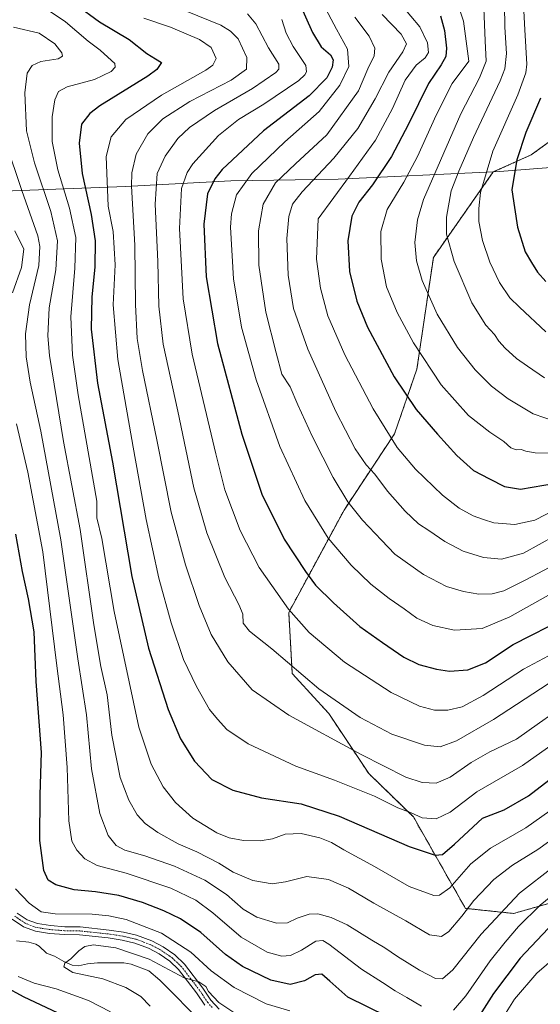
# Model space of a CAD drawing. Units: metres. Extents: x 596692 to 600119, y 4766130 to 4768493.
# Drawn here: x 598710 to 598908, y 4767699 to 4768074 of the extents above; entities that cross this region are included whole.
import ezdxf

# ---------------------------------------------------------------- set-up
doc = ezdxf.new("R2010")
doc.units = ezdxf.units.M
doc.header["$MEASUREMENT"] = 0
doc.linetypes.add('TRAZO_Y_PUNTO', pattern=[1, 0.5, -0.25, 0, -0.25])
doc.linetypes.add('TRAZOS', pattern=[0.75, 0.5, -0.25])
for name, color, linetype, lineweight in [('Arbolado forestal', 92, 'TRAZOS', 0), ('Arbolado forestal CxS', 92, 'Continuous', 0), ('Comarca', 2, 'Continuous', 13), ('Comarca CxS', 133, 'Continuous', 0), ('Corriente natural lineal', 142, 'Continuous', 13), ('Curva de nivel maestra', 36, 'Continuous', 30), ('Curva de nivel normal', 36, 'Continuous', 0), ('Entidad de ámbito territorial', 19, 'Continuous', 0), ('Entidad de ámbito territorial CxS', 92, 'Continuous', 0), ('Municipio', 9, 'Continuous', 13), ('Municipio CxS', 142, 'Continuous', 0), ('Pista no pavimentada', 254, 'Continuous', 13), ('Pista no pavimentada Cxs', 254, 'Continuous', 0), ('Pista pavimentada eje', 135, 'TRAZO_Y_PUNTO', 0)]:
    doc.layers.add(name, color=color, linetype=linetype, lineweight=lineweight)

# ---------------------------------------------------------------- blocks, each defined once
blk = doc.blocks.new('*U154')
at = {"layer": 'Arbolado forestal CxS', "color": 92, "linetype": 'Continuous', "lineweight": 0}
blk.add_polyline3d([(598944.61, 4768051.13, 893.65), (598904.97, 4768022.31, 877.26), (598890.52, 4768015.8, 871.32), (598867.74, 4767983.28, 862.23), (598861.48, 4767940.8, 853.49), (598852.98, 4767916.21, 845.81), (598833.75, 4767887.14, 833.7), (598812.74, 4767848.24, 819.85), (598814.08, 4767824.99, 814.22), (598827.94, 4767809.79, 813), (598843.14, 4767786.98, 807.63), (598860.13, 4767770.44, 804.61), (598879.96, 4767735.66, 790.22), (598898.25, 4767733.73, 782.33), (598920.5, 4767740.03, 776.49)], dxfattribs=at)
blk = doc.blocks.new('*U169')
at = {"layer": 'Curva de nivel normal', "color": 36, "linetype": 'Continuous', "lineweight": 0}
blk.add_polyline3d([(598876.69, 4768080.63, 855), (598879.24, 4768073.2, 855), (598881.24, 4768057.92, 855), (598874.88, 4768049.38, 855), (598868.8, 4768037.42, 855), (598861.67, 4768021.71, 855), (598856.46, 4768011.87, 855), (598850.21, 4768001.5, 855), (598847.76, 4767993.12, 855), (598847.94, 4767982.61, 855), (598849.86, 4767972.1, 855), (598853.93, 4767962.36, 855), (598860.22, 4767950.85, 855), (598870.74, 4767934.87, 855), (598881.12, 4767923.2, 855), (598889.16, 4767916.78, 855), (598894.57, 4767913.24, 855), (598897.17, 4767910.84, 855), (598899.17, 4767910.07, 855), (598901.1, 4767910.25, 855), (598902.88, 4767909.58, 855), (598906.43, 4767908.97, 855), (598915.91, 4767908.85, 855)], dxfattribs=at)
blk = doc.blocks.new('*U175')
at = {"layer": 'Curva de nivel normal', "color": 36, "linetype": 'Continuous', "lineweight": 0}
blk.add_polyline3d([(598797.01, 4768075.92, 815), (598800.16, 4768072.19, 815), (598805.05, 4768062.96, 815), (598808.95, 4768056.78, 815), (598808.91, 4768054.89, 815), (598807.8, 4768053.67, 815), (598798.98, 4768047.48, 815), (598784.49, 4768039.16, 815), (598774.96, 4768032.64, 815), (598770.62, 4768028.48, 815), (598765.72, 4768021.82, 815), (598762.75, 4768015.22, 815), (598761.94, 4768003.48, 815), (598762.99, 4767981.76, 815), (598763.32, 4767964.78, 815), (598765.04, 4767950.25, 815), (598770.54, 4767924.77, 815), (598776.68, 4767895.61, 815), (598781.6, 4767878.46, 815), (598788.4, 4767861.5, 815), (598793.89, 4767851.06, 815), (598795.22, 4767847.63, 815), (598795.44, 4767844.18, 815), (598797.75, 4767841.17, 815), (598806.27, 4767834.35, 815), (598824.13, 4767819.21, 815), (598839.84, 4767808.25, 815), (598851.89, 4767801.98, 815), (598864.32, 4767797.74, 815), (598870.27, 4767797.1, 815), (598876.54, 4767799.4, 815), (598890.58, 4767807.54, 815), (598911.44, 4767821.08, 815)], dxfattribs=at)
blk = doc.blocks.new('*U177')
at = {"layer": 'Curva de nivel normal', "color": 36, "linetype": 'Continuous', "lineweight": 0}
blk.add_polyline3d([(598757.62, 4768074.27, 805), (598767.8, 4768070.82, 805), (598778.84, 4768066.12, 805), (598783.18, 4768063.12, 805), (598785.12, 4768058.94, 805), (598783.92, 4768056.38, 805), (598781.18, 4768054.5, 805), (598764.4, 4768045.06, 805), (598750.76, 4768035.75, 805), (598745.19, 4768029.15, 805), (598743.29, 4768021.62, 805), (598744.03, 4768002.78, 805), (598745.91, 4767993.09, 805), (598746.67, 4767980.45, 805), (598745.95, 4767965.25, 805), (598747.7, 4767944.42, 805), (598753.6, 4767911.11, 805), (598758.47, 4767883.55, 805), (598763.3, 4767861.26, 805), (598767.97, 4767844.22, 805), (598772.75, 4767830.37, 805), (598777.65, 4767820.07, 805), (598782.59, 4767811.34, 805), (598785.6, 4767807.69, 805), (598789.25, 4767803.66, 805), (598797.36, 4767798.21, 805), (598815.4, 4767789.74, 805), (598830.16, 4767784.49, 805), (598845.36, 4767778.32, 805), (598854.18, 4767773.93, 805), (598859.24, 4767771.98, 805), (598863.44, 4767770.1, 805), (598868.81, 4767769.72, 805), (598874.17, 4767772.31, 805), (598884.31, 4767779.94, 805), (598901.6, 4767789.96, 805), (598924.06, 4767805.92, 805)], dxfattribs=at)
blk = doc.blocks.new('*U178')
at = {"layer": 'Curva de nivel normal', "color": 36, "linetype": 'Continuous', "lineweight": 0}
for points in [[(598744.89, 4767696.31, 770), (598736.6, 4767700.64, 770), (598724.28, 4767705.06, 770), (598715.95, 4767707.18, 770), (598709.81, 4767709.77, 770)], [(598708.85, 4767743.1, 770), (598713.99, 4767737.61, 770), (598718.56, 4767734.31, 770), (598723.86, 4767733.61, 770), (598738.04, 4767733.45, 770), (598744.3, 4767732.79, 770), (598750.96, 4767731.44, 770), (598764.35, 4767726.25, 770), (598775.53, 4767719.05, 770), (598783.2, 4767711.95, 770), (598792.03, 4767705.56, 770), (598804.14, 4767699.38, 770), (598813.17, 4767696.69, 770)], [(598890.41, 4767687.98, 770), (598898.57, 4767701.06, 770), (598907.1, 4767710.98, 770), (598920.9, 4767722.98, 770)]]:
    blk.add_polyline3d(points, dxfattribs=at)
blk = doc.blocks.new('*U180')
at = {"layer": 'Curva de nivel normal', "color": 36, "linetype": 'Continuous', "lineweight": 0}
for points in [[(598917.84, 4767744.59, 780), (598908.33, 4767736.92, 780), (598900.1, 4767728.72, 780), (598895.06, 4767722.77, 780), (598889.37, 4767715.72, 780), (598880.05, 4767702.36, 780), (598875.33, 4767696.93, 780)], [(598863.21, 4767698.5, 780), (598857.66, 4767701.8, 780), (598853.15, 4767704.23, 780), (598848.35, 4767707.43, 780), (598840.39, 4767712.48, 780), (598828.04, 4767722.01, 780), (598825.71, 4767723.48, 780), (598823.03, 4767723.22, 780), (598817.62, 4767719.75, 780), (598813.39, 4767717.76, 780), (598810.11, 4767717.46, 780), (598804.54, 4767718.95, 780), (598794.6, 4767724.68, 780), (598783.92, 4767734, 780), (598777.43, 4767738.84, 780), (598767.92, 4767743.34, 780), (598750.91, 4767749.08, 780), (598739.82, 4767751.99, 780), (598735.18, 4767754.53, 780), (598732.09, 4767757.83, 780), (598730.26, 4767761.28, 780), (598729.1, 4767769.02, 780), (598728.44, 4767789.23, 780), (598726.92, 4767809.32, 780), (598724.54, 4767827.88, 780), (598719.22, 4767871.29, 780), (598713.57, 4767901.64, 780), (598709.26, 4767919.93, 780)], [(598707.67, 4767969.87, 780), (598711.12, 4767979.45, 780), (598712.05, 4767986.37, 780), (598708.58, 4767993.45, 780)]]:
    blk.add_polyline3d(points, dxfattribs=at)
blk = doc.blocks.new('*U183')
at = {"layer": 'Curva de nivel normal', "color": 36, "linetype": 'Continuous', "lineweight": 0}
blk.add_polyline3d([(598765.35, 4768080.4, 810), (598786.88, 4768071.63, 810), (598790.6, 4768069.36, 810), (598793.5, 4768066.42, 810), (598796.75, 4768059.32, 810), (598796.66, 4768054.92, 810), (598790.88, 4768050.74, 810), (598775.12, 4768042.59, 810), (598764.84, 4768036.06, 810), (598759.16, 4768030.32, 810), (598754.65, 4768022.54, 810), (598753.07, 4768015.49, 810), (598752.92, 4768010.42, 810), (598754.22, 4767987.95, 810), (598754.51, 4767965.37, 810), (598755.05, 4767952.45, 810), (598757.06, 4767940.21, 810), (598762.62, 4767913.88, 810), (598768.06, 4767886.43, 810), (598773.46, 4767866.39, 810), (598778.71, 4767850.92, 810), (598783.25, 4767839.88, 810), (598789.6, 4767829.43, 810), (598798.85, 4767818.77, 810), (598812.74, 4767809.2, 810), (598840.28, 4767794.13, 810), (598857.22, 4767785.62, 810), (598863.5, 4767783.51, 810), (598868.84, 4767783.34, 810), (598874.12, 4767785.54, 810), (598882.12, 4767791.18, 810), (598889.2, 4767795.18, 810), (598899.3, 4767800.07, 810), (598908.08, 4767806.24, 810), (598917.52, 4767812.87, 810)], dxfattribs=at)
blk = doc.blocks.new('*U191')
at = {"layer": 'Curva de nivel normal', "color": 36, "linetype": 'Continuous', "lineweight": 0}
blk.add_polyline3d([(598894.82, 4768079.34, 865), (598894.88, 4768070.89, 865), (598895.53, 4768060.88, 865), (598894.88, 4768055.05, 865), (598893.16, 4768050.48, 865), (598882.99, 4768028.95, 865), (598877.41, 4768016.12, 865), (598874.56, 4768008.66, 865), (598872.68, 4767998.55, 865), (598872.74, 4767992.15, 865), (598875.62, 4767981.74, 865), (598882.4, 4767965.96, 865), (598887.7, 4767957.48, 865), (598890.92, 4767953.96, 865), (598892.66, 4767951.4, 865), (598895.03, 4767948.78, 865), (598899.34, 4767944.82, 865), (598903.52, 4767941.88, 865), (598910.04, 4767937.52, 865)], dxfattribs=at)
blk = doc.blocks.new('*U192')
at = {"layer": 'Curva de nivel normal', "color": 36, "linetype": 'Continuous', "lineweight": 0}
blk.add_polyline3d([(598705.14, 4768026.9, 785), (598711.19, 4768008.69, 785), (598717.26, 4767991.47, 785), (598718.1, 4767987.41, 785), (598717.64, 4767980.15, 785), (598714.2, 4767965.25, 785), (598712.64, 4767954.19, 785), (598712.92, 4767945.47, 785), (598714.42, 4767935.83, 785), (598718.44, 4767917.19, 785), (598726.1, 4767875.86, 785), (598732.47, 4767830.55, 785), (598735.84, 4767809.24, 785), (598737.69, 4767788.76, 785), (598740.84, 4767771.74, 785), (598744.08, 4767763.43, 785), (598747.06, 4767759.63, 785), (598750.46, 4767757.84, 785), (598758.02, 4767755.7, 785), (598769.32, 4767751.73, 785), (598780.81, 4767746.42, 785), (598789.05, 4767740.92, 785), (598795.46, 4767735.41, 785), (598800.61, 4767732.27, 785), (598808.1, 4767729.98, 785), (598812.31, 4767730.16, 785), (598815.96, 4767731.89, 785), (598820.46, 4767733.45, 785), (598823.81, 4767733.54, 785), (598828.91, 4767732.24, 785), (598834.9, 4767729.38, 785), (598844.31, 4767723.57, 785), (598849.25, 4767720.69, 785), (598854.09, 4767717.3, 785), (598862.48, 4767712.14, 785), (598868.5, 4767708.97, 785), (598871.23, 4767708.82, 785), (598875.08, 4767712.32, 785), (598885.9, 4767725.88, 785), (598900.5, 4767741.4, 785), (598913.5, 4767751.58, 785)], dxfattribs=at)
blk = doc.blocks.new('*U197')
at = {"layer": 'Curva de nivel normal', "color": 36, "linetype": 'Continuous', "lineweight": 0}
blk.add_polyline3d([(598708.08, 4768070.83, 790), (598717.81, 4768068.61, 790), (598723.77, 4768064.52, 790), (598726.44, 4768061.1, 790), (598726.72, 4768059.88, 790), (598725.03, 4768058.85, 790), (598718.44, 4768057.79, 790), (598715.2, 4768056.25, 790), (598713.28, 4768053.34, 790), (598712.36, 4768045.87, 790), (598713.07, 4768031.38, 790), (598716, 4768019.24, 790), (598722.3, 4768000.75, 790), (598724.85, 4767989.6, 790), (598724.17, 4767978.57, 790), (598721.68, 4767964.16, 790), (598721.1, 4767953.41, 790), (598721.7, 4767945.92, 790), (598727.1, 4767913.3, 790), (598733.4, 4767879.82, 790), (598738.55, 4767843.57, 790), (598741.3, 4767827.66, 790), (598743.68, 4767816.86, 790), (598745.46, 4767801.53, 790), (598748.69, 4767785.47, 790), (598751.88, 4767776.77, 790), (598755.07, 4767771.25, 790), (598758.16, 4767767.89, 790), (598762.94, 4767764.53, 790), (598770.66, 4767760.26, 790), (598777.84, 4767757.22, 790), (598786.12, 4767752.82, 790), (598791.65, 4767749.48, 790), (598799.1, 4767746.32, 790), (598806.4, 4767745.03, 790), (598811.54, 4767745.76, 790), (598819.67, 4767747.76, 790), (598827.89, 4767746.61, 790), (598835.52, 4767743.3, 790), (598845.11, 4767737.7, 790), (598857.28, 4767730.93, 790), (598866.31, 4767725.6, 790), (598870.79, 4767724.9, 790), (598873.65, 4767726.9, 790), (598878.62, 4767732.64, 790), (598883.16, 4767738.7, 790), (598890.67, 4767746.65, 790), (598897.84, 4767752.13, 790), (598907.5, 4767758.11, 790), (598920.5, 4767767.48, 790)], dxfattribs=at)
blk = doc.blocks.new('*U198')
at = {"layer": 'Curva de nivel normal', "color": 36, "linetype": 'Continuous', "lineweight": 0}
blk.add_polyline3d([(598886.98, 4768078.06, 860), (598887.48, 4768065.7, 860), (598887.75, 4768057.95, 860), (598885.33, 4768051.59, 860), (598878.2, 4768037.92, 860), (598864.01, 4768005.25, 860), (598861.64, 4767997.54, 860), (598860.69, 4767988.92, 860), (598861.36, 4767981.92, 860), (598863.46, 4767974.54, 860), (598869.24, 4767961.74, 860), (598876.95, 4767949.03, 860), (598883.61, 4767940.53, 860), (598889.89, 4767934.33, 860), (598896.19, 4767929.49, 860), (598905.68, 4767923.78, 860), (598914.59, 4767920.68, 860)], dxfattribs=at)
blk = doc.blocks.new('*U203')
at = {"layer": 'Curva de nivel normal', "color": 36, "linetype": 'Continuous', "lineweight": 0}
blk.add_polyline3d([(598848.22, 4768075.66, 840), (598855.49, 4768068.24, 840), (598857.51, 4768064.47, 840), (598856.15, 4768061.45, 840), (598850.85, 4768053.7, 840), (598845.62, 4768043.6, 840), (598838.98, 4768032.33, 840), (598829.88, 4768021.08, 840), (598817.86, 4768008.29, 840), (598814.19, 4768003.5, 840), (598812.77, 4767998.9, 840), (598812.01, 4767990.5, 840), (598812.52, 4767976.59, 840), (598814.57, 4767963.8, 840), (598819.94, 4767948.42, 840), (598830.67, 4767924.68, 840), (598838, 4767910.45, 840), (598842.18, 4767904.42, 840), (598845.48, 4767900.83, 840), (598850.33, 4767894.36, 840), (598856.99, 4767886.74, 840), (598862.13, 4767881.88, 840), (598865.97, 4767879.39, 840), (598872.09, 4767875.17, 840), (598879.04, 4767871.58, 840), (598886.82, 4767869.07, 840), (598893.64, 4767868.52, 840), (598902.04, 4767870.8, 840), (598913.97, 4767877.39, 840)], dxfattribs=at)
blk = doc.blocks.new('*U210')
at = {"layer": 'Curva de nivel normal', "color": 36, "linetype": 'Continuous', "lineweight": 0}
blk.add_polyline3d([(598810.12, 4768073.84, 820), (598811.76, 4768068.62, 820), (598814.38, 4768063.46, 820), (598819.26, 4768056.33, 820), (598819.55, 4768053.91, 820), (598818.85, 4768052.73, 820), (598816.52, 4768050.59, 820), (598803.22, 4768041.6, 820), (598793.6, 4768035.74, 820), (598786.08, 4768029.67, 820), (598776.2, 4768018.85, 820), (598774.08, 4768015.63, 820), (598771.94, 4768009.51, 820), (598771.24, 4767994.23, 820), (598772.58, 4767967.57, 820), (598776.03, 4767946.5, 820), (598784.96, 4767908.57, 820), (598788.38, 4767894.87, 820), (598794.2, 4767879.38, 820), (598801.48, 4767865.34, 820), (598812.68, 4767849.43, 820), (598820.5, 4767840.58, 820), (598833.95, 4767829.37, 820), (598851.66, 4767817.75, 820), (598862.46, 4767812.54, 820), (598868.17, 4767811.1, 820), (598873.21, 4767811.12, 820), (598878.68, 4767812.32, 820), (598886.71, 4767816.59, 820), (598902.05, 4767826.59, 820), (598921.02, 4767836.75, 820)], dxfattribs=at)
blk = doc.blocks.new('*U212')
at = {"layer": 'Curva de nivel normal', "color": 36, "linetype": 'Continuous', "lineweight": 0}
blk.add_polyline3d([(598855.71, 4768079.1, 845), (598862.56, 4768070.98, 845), (598865.49, 4768064.9, 845), (598865.86, 4768061.19, 845), (598864.65, 4768059.23, 845), (598861.17, 4768056.47, 845), (598857.05, 4768050.74, 845), (598852.15, 4768039.92, 845), (598845.76, 4768027.92, 845), (598835.89, 4768014.23, 845), (598823.95, 4767997.92, 845), (598823.27, 4767982.66, 845), (598824.78, 4767971.57, 845), (598827.66, 4767961.08, 845), (598834.12, 4767946.2, 845), (598844.87, 4767925.62, 845), (598853.99, 4767911.02, 845), (598860.9, 4767902.76, 845), (598871.22, 4767892.87, 845), (598877.6, 4767887.94, 845), (598882.85, 4767885.04, 845), (598886.77, 4767883.64, 845), (598890.71, 4767882.36, 845), (598898.7, 4767881.7, 845), (598906.36, 4767883.36, 845), (598914.42, 4767887.46, 845)], dxfattribs=at)
blk = doc.blocks.new('*U220')
at = {"layer": 'Curva de nivel normal', "color": 36, "linetype": 'Continuous', "lineweight": 0}
blk.add_polyline3d([(598794.57, 4767694.29, 765), (598786.21, 4767699.89, 765), (598782.27, 4767704.07, 765), (598781.15, 4767705.9, 765), (598778.56, 4767707.72, 765), (598772.94, 4767709.28, 765), (598759.65, 4767716.32, 765), (598747.02, 4767720.67, 765), (598738.49, 4767721.79, 765), (598735.2, 4767721.17, 765), (598732.93, 4767719.49, 765), (598729.88, 4767716.41, 765), (598727.55, 4767714.82, 765), (598727.19, 4767713.43, 765), (598730.6, 4767711.22, 765), (598742.04, 4767708.85, 765), (598750.83, 4767705.5, 765), (598756.47, 4767702.16, 765), (598759.98, 4767698.42, 765)], dxfattribs=at)
blk = doc.blocks.new('*U221')
at = {"layer": 'Curva de nivel normal', "color": 36, "linetype": 'Continuous', "lineweight": 0}
blk.add_polyline3d([(598901.8, 4768084.62, 870), (598902.51, 4768069.8, 870), (598903.25, 4768056.83, 870), (598902.85, 4768053.52, 870), (598899.82, 4768045.14, 870), (598890.38, 4768023.64, 870), (598885.6, 4768007.93, 870), (598885.07, 4768001.87, 870), (598885.04, 4767996.97, 870), (598886.4, 4767989.74, 870), (598889.25, 4767981.44, 870), (598892.86, 4767973.7, 870), (598896.76, 4767967.94, 870), (598900.5, 4767964.3, 870), (598910.49, 4767954.99, 870)], dxfattribs=at)
blk = doc.blocks.new('*U224')
at = {"layer": 'Curva de nivel normal', "color": 36, "linetype": 'Continuous', "lineweight": 0}
blk.add_polyline3d([(598837.85, 4768074.64, 835), (598843.36, 4768067.44, 835), (598845.46, 4768062.88, 835), (598845.2, 4768059.96, 835), (598842.87, 4768054.99, 835), (598839.21, 4768046.59, 835), (598827.23, 4768029.92, 835), (598815.32, 4768018.89, 835), (598807.68, 4768011.66, 835), (598803.07, 4768003.54, 835), (598801.18, 4767993.36, 835), (598801.39, 4767980.38, 835), (598804.08, 4767962.46, 835), (598807.99, 4767946.98, 835), (598810.12, 4767938.87, 835), (598813.29, 4767934.04, 835), (598816.16, 4767927.25, 835), (598821.74, 4767914.98, 835), (598829.6, 4767899.59, 835), (598835.2, 4767890.25, 835), (598840.78, 4767883.38, 835), (598847.99, 4767875.68, 835), (598853.12, 4767870.37, 835), (598863.99, 4767862.64, 835), (598872.79, 4767858.12, 835), (598879.17, 4767856.18, 835), (598885.04, 4767855.22, 835), (598890.07, 4767855.25, 835), (598894.54, 4767856.46, 835), (598902.9, 4767860.66, 835), (598916.33, 4767867.76, 835)], dxfattribs=at)
blk = doc.blocks.new('*U227')
at = {"layer": 'Curva de nivel normal', "color": 36, "linetype": 'Continuous', "lineweight": 0}
blk.add_polyline3d([(598720.89, 4768077.54, 795), (598727.8, 4768072.86, 795), (598736.44, 4768065.52, 795), (598741.02, 4768062.07, 795), (598743.92, 4768059.48, 795), (598746.61, 4768057.09, 795), (598746.74, 4768055.64, 795), (598745.23, 4768054.03, 795), (598738.82, 4768050.93, 795), (598728.53, 4768048.12, 795), (598725.2, 4768046.37, 795), (598723.82, 4768043.26, 795), (598722.74, 4768036.72, 795), (598722.82, 4768027.39, 795), (598724.95, 4768016.62, 795), (598729.41, 4768001.97, 795), (598731.76, 4767990.84, 795), (598731.42, 4767979.18, 795), (598729.81, 4767960.72, 795), (598730.51, 4767946.11, 795), (598732.62, 4767931.01, 795), (598739.76, 4767890.51, 795), (598739.71, 4767884.28, 795), (598741.7, 4767876.4, 795), (598746.33, 4767848.56, 795), (598755.71, 4767804.62, 795), (598760.42, 4767790.51, 795), (598764.92, 4767781.95, 795), (598769.68, 4767775.89, 795), (598776.23, 4767769.93, 795), (598785.33, 4767764.41, 795), (598790.13, 4767762.46, 795), (598795.47, 4767761.53, 795), (598801.87, 4767761.32, 795), (598806.56, 4767762.16, 795), (598811.38, 4767763.83, 795), (598817.5, 4767764.16, 795), (598824.5, 4767762.52, 795), (598828.96, 4767760.72, 795), (598833.68, 4767757.9, 795), (598845.37, 4767751.58, 795), (598858.47, 4767744.01, 795), (598867.97, 4767740.56, 795), (598870.07, 4767740.68, 795), (598874.04, 4767743.44, 795), (598881.95, 4767752.56, 795), (598889.5, 4767758.57, 795), (598902.94, 4767766.27, 795), (598928.14, 4767784.12, 795)], dxfattribs=at)
blk = doc.blocks.new('*U230')
at = {"layer": 'Curva de nivel normal', "color": 36, "linetype": 'Continuous', "lineweight": 0}
blk.add_polyline3d([(598825.73, 4768079.92, 830), (598830.88, 4768070.09, 830), (598835.09, 4768062.44, 830), (598835.6, 4768055.92, 830), (598832.22, 4768048.84, 830), (598824.28, 4768038.75, 830), (598811.28, 4768027.25, 830), (598798.76, 4768015.25, 830), (598792.81, 4768007.05, 830), (598790.99, 4767999.84, 830), (598790.61, 4767994.82, 830), (598791.71, 4767975.13, 830), (598794.73, 4767956.81, 830), (598800.29, 4767936.71, 830), (598809.33, 4767911.41, 830), (598818.81, 4767890.8, 830), (598827.77, 4767876.49, 830), (598836.5, 4767866.16, 830), (598844, 4767858.95, 830), (598850.93, 4767853.49, 830), (598856.65, 4767849.6, 830), (598861.4, 4767846.01, 830), (598867.49, 4767843.22, 830), (598875.78, 4767841.51, 830), (598886.28, 4767842.12, 830), (598896.78, 4767846.51, 830), (598911.5, 4767854.83, 830)], dxfattribs=at)
blk = doc.blocks.new('*U238')
at = {"layer": 'Curva de nivel maestra', "color": 36, "linetype": 'Continuous', "lineweight": 30}
for points in [[(598913.56, 4767730.23, 775), (598900.73, 4767716.78, 775), (598890.56, 4767703.31, 775), (598880.58, 4767687.56, 775)], [(598850.16, 4767694.56, 775), (598835.19, 4767701.87, 775), (598828.36, 4767707.94, 775), (598825.3, 4767710.6, 775), (598822.78, 4767710.37, 775), (598818.67, 4767708.12, 775), (598813.33, 4767706.73, 775), (598805.94, 4767708.41, 775), (598795.19, 4767713.54, 775), (598788.68, 4767718.1, 775), (598779.32, 4767726.43, 775), (598771.53, 4767731.7, 775), (598765.26, 4767734.7, 775), (598757.17, 4767737.92, 775), (598748.09, 4767740.55, 775), (598739.31, 4767741.98, 775), (598731.17, 4767742.73, 775), (598724.17, 4767744.66, 775), (598721.27, 4767746.45, 775), (598719.64, 4767750.06, 775), (598718.04, 4767761.52, 775), (598718.22, 4767778.9, 775), (598718.67, 4767794.93, 775), (598716.74, 4767821.92, 775), (598715.98, 4767840.82, 775), (598713.79, 4767853.42, 775), (598711.51, 4767863.77, 775), (598708.9, 4767877.96, 775)], [(598696.96, 4767710.08, 775), (598711.93, 4767702.05, 775), (598728.96, 4767694.08, 775)]]:
    blk.add_polyline3d(points, dxfattribs=at)
blk = doc.blocks.new('*U239')
at = {"layer": 'Curva de nivel maestra', "color": 36, "linetype": 'Continuous', "lineweight": 30}
blk.add_polyline3d([(598731.73, 4768079.48, 800), (598740.78, 4768072.89, 800), (598752, 4768066.18, 800), (598758.71, 4768060.82, 800), (598762.06, 4768058.81, 800), (598764.37, 4768057.47, 800), (598762.6, 4768054.76, 800), (598759.12, 4768052.17, 800), (598740.87, 4768040.9, 800), (598737.06, 4768038.08, 800), (598733.97, 4768033.96, 800), (598732.99, 4768026.74, 800), (598734.22, 4768015.14, 800), (598737.59, 4767999.66, 800), (598739.14, 4767989.59, 800), (598738.95, 4767979.59, 800), (598737.84, 4767968.25, 800), (598737.66, 4767955.95, 800), (598739.99, 4767935.4, 800), (598745.65, 4767905.4, 800), (598753.05, 4767861.89, 800), (598759.34, 4767834.66, 800), (598766.85, 4767811.33, 800), (598771.53, 4767800.15, 800), (598776.85, 4767791.68, 800), (598783.49, 4767784.67, 800), (598791.48, 4767780.64, 800), (598802.33, 4767777.76, 800), (598817.46, 4767775.37, 800), (598831.95, 4767770.73, 800), (598858.58, 4767759.2, 800), (598868.42, 4767755.84, 800), (598871.23, 4767756.19, 800), (598875.72, 4767760.03, 800), (598886.42, 4767769.92, 800), (598894.68, 4767773.12, 800), (598903.89, 4767778.42, 800), (598921.52, 4767792.05, 800)], dxfattribs=at)
blk = doc.blocks.new('*U248')
at = {"layer": 'Curva de nivel maestra', "color": 36, "linetype": 'Continuous', "lineweight": 30}
blk.add_polyline3d([(598908.52, 4768043.92, 875), (598902.94, 4768030.75, 875), (598899.52, 4768020.46, 875), (598898.31, 4768013.74, 875), (598897.57, 4768009.02, 875), (598898.64, 4768002.22, 875), (598899.73, 4767994.85, 875), (598902.69, 4767985.44, 875), (598905.04, 4767981.36, 875), (598907.3, 4767977.67, 875), (598910.44, 4767974.13, 875)], dxfattribs=at)
blk = doc.blocks.new('*U252')
at = {"layer": 'Curva de nivel maestra', "color": 36, "linetype": 'Continuous', "lineweight": 30}
blk.add_polyline3d([(598816.5, 4768080.73, 825), (598821.78, 4768068.86, 825), (598825.01, 4768063.43, 825), (598828.57, 4768060.32, 825), (598829.68, 4768058.38, 825), (598829.21, 4768055.7, 825), (598827.16, 4768051.62, 825), (598820.48, 4768044.7, 825), (598803.15, 4768031.49, 825), (598787.46, 4768016.75, 825), (598784.61, 4768013.2, 825), (598781.81, 4768007.46, 825), (598780.4, 4767995.92, 825), (598781.3, 4767975.92, 825), (598785.67, 4767950.59, 825), (598794.88, 4767916, 825), (598802.56, 4767893.22, 825), (598811.02, 4767876.15, 825), (598819.17, 4767863.84, 825), (598822.94, 4767858.55, 825), (598829.74, 4767851.86, 825), (598839.81, 4767842.84, 825), (598848.42, 4767836.74, 825), (598856.44, 4767831.18, 825), (598862.25, 4767828.41, 825), (598868.88, 4767826.59, 825), (598873.91, 4767825.86, 825), (598880.84, 4767826.34, 825), (598887.5, 4767829.03, 825), (598898.04, 4767836.02, 825), (598918.5, 4767846.43, 825)], dxfattribs=at)
blk = doc.blocks.new('*U253')
at = {"layer": 'Curva de nivel maestra', "color": 36, "linetype": 'Continuous', "lineweight": 30}
blk.add_polyline3d([(598870.49, 4768075.24, 850), (598871.94, 4768069.59, 850), (598872.76, 4768062.92, 850), (598872.46, 4768059.73, 850), (598870.66, 4768056.5, 850), (598865.88, 4768049.5, 850), (598858.31, 4768033.99, 850), (598851.78, 4768021.69, 850), (598844.57, 4768010.92, 850), (598839.34, 4768004.25, 850), (598836.72, 4767998.92, 850), (598835.17, 4767989.61, 850), (598835.8, 4767977.95, 850), (598838.57, 4767966.65, 850), (598842.74, 4767956.75, 850), (598852.82, 4767937.82, 850), (598861.14, 4767925.48, 850), (598869.25, 4767916, 850), (598876.69, 4767907.89, 850), (598882.95, 4767902.25, 850), (598889.1, 4767899.1, 850), (598894.76, 4767896.19, 850), (598900.82, 4767895.16, 850), (598914.17, 4767897.38, 850)], dxfattribs=at)

msp = doc.modelspace()

# ---------------------------------------------------------------- linework, layer by layer
at = {"layer": 'Arbolado forestal', "color": 92, "linetype": 'TRAZOS', "lineweight": 0}
msp.add_polyline3d([(598920.5, 4767740.03, 776.49), (598898.25, 4767733.73, 782.33), (598879.95, 4767735.66, 790.22), (598860.13, 4767770.44, 804.61), (598843.14, 4767786.98, 807.63), (598827.94, 4767809.79, 813), (598814.08, 4767824.99, 814.22), (598812.74, 4767848.24, 819.85), (598833.75, 4767887.14, 833.7), (598852.98, 4767916.21, 845.81), (598861.48, 4767940.8, 853.49), (598867.74, 4767983.28, 862.23), (598890.52, 4768015.8, 871.32), (598904.97, 4768022.31, 877.26), (598944.61, 4768051.13, 893.65)], dxfattribs=at)
msp.add_polyline3d([(598920.5, 4767740.03, 776.49), (598898.25, 4767733.73, 782.33), (598879.95, 4767735.66, 790.22), (598860.13, 4767770.44, 804.61), (598843.14, 4767786.98, 807.63), (598827.94, 4767809.79, 813), (598814.08, 4767824.99, 814.22), (598812.74, 4767848.24, 819.85), (598833.75, 4767887.14, 833.7), (598852.98, 4767916.21, 845.81), (598861.48, 4767940.8, 853.49), (598867.74, 4767983.28, 862.23), (598890.52, 4768015.8, 871.32), (598904.97, 4768022.31, 877.26), (598944.61, 4768051.13, 893.65)], dxfattribs=at)
at = {"layer": 'Arbolado forestal CxS', "color": 92, "linetype": 'Continuous', "lineweight": 0}
msp.add_polyline3d([(598920.5, 4767740.03, 776.49), (598898.25, 4767733.73, 782.33), (598879.96, 4767735.66, 790.22), (598860.13, 4767770.44, 804.61), (598843.14, 4767786.98, 807.63), (598827.94, 4767809.79, 813), (598814.08, 4767824.99, 814.22), (598812.74, 4767848.24, 819.85), (598833.75, 4767887.14, 833.7), (598852.98, 4767916.21, 845.81), (598861.48, 4767940.8, 853.49), (598867.74, 4767983.28, 862.23), (598890.52, 4768015.8, 871.32), (598904.97, 4768022.31, 877.26), (598944.61, 4768051.13, 893.65)], dxfattribs=at)
at = {"layer": 'Comarca', "color": 2, "linetype": 'Continuous', "lineweight": 13}
msp.add_polyline3d([(598225.13, 4768084.19, 834.98), (598295.28, 4768065.69, 815.83), (598381.86, 4768043.02, 809.81), (598438.52, 4768028.07, 790), (598550.94, 4767999.31, 797.68), (598633.05, 4768005.07, 776.56), (598645.86, 4768005.73, 777.68), (598652.19, 4768006.06, 778.01), (598687.63, 4768007.89, 779.19), (598750.6, 4768010.28, 808.94), (598790.71, 4768012.45, 827.69), (598831.47, 4768013.11, 843.41), (598890.5, 4768015.84, 871.3), (598892.82, 4768016.02, 872.27), (598927.04, 4768018.62, 884.79)], dxfattribs=at)
msp.add_polyline3d([(598225.13, 4768084.19, 834.98), (598295.28, 4768065.69, 815.83), (598381.86, 4768043.02, 809.81), (598438.52, 4768028.07, 790), (598550.94, 4767999.31, 797.68), (598633.05, 4768005.07, 776.56), (598645.86, 4768005.73, 777.68), (598652.19, 4768006.06, 778.01), (598687.63, 4768007.89, 779.19), (598750.6, 4768010.28, 808.94), (598790.71, 4768012.45, 827.69), (598831.47, 4768013.11, 843.41), (598890.5, 4768015.84, 871.3), (598892.82, 4768016.02, 872.27), (598927.04, 4768018.62, 884.79)], dxfattribs=at)
at = {"layer": 'Comarca CxS', "color": 133, "linetype": 'Continuous', "lineweight": 0}
for points in [[(598225.13, 4768084.19, 834.98), (598295.28, 4768065.69, 815.83), (598381.86, 4768043.02, 809.81), (598438.52, 4768028.07, 790), (598550.94, 4767999.31, 797.68), (598633.05, 4768005.07, 776.56), (598645.86, 4768005.73, 777.68), (598652.19, 4768006.06, 778.01), (598687.63, 4768007.89, 779.19), (598750.6, 4768010.28, 808.94), (598790.71, 4768012.45, 827.69), (598831.47, 4768013.11, 843.41), (598890.5, 4768015.84, 871.3), (598892.82, 4768016.02, 872.27), (598927.04, 4768018.62, 884.79)], [(598927.04, 4768018.62, 884.79), (598892.82, 4768016.02, 872.27), (598890.5, 4768015.84, 871.3), (598831.47, 4768013.11, 843.41), (598790.71, 4768012.45, 827.69), (598750.6, 4768010.28, 808.94), (598687.63, 4768007.89, 779.19), (598652.19, 4768006.06, 778.01), (598645.86, 4768005.73, 777.68), (598633.05, 4768005.07, 776.56), (598550.94, 4767999.31, 797.68), (598438.52, 4768028.07, 790), (598381.86, 4768043.02, 809.81), (598295.28, 4768065.69, 815.83), (598225.13, 4768084.19, 834.98)], [(598225.13, 4768084.19, 834.98), (598295.28, 4768065.69, 815.83), (598381.86, 4768043.02, 809.81), (598438.52, 4768028.07, 790), (598550.94, 4767999.31, 797.68), (598633.05, 4768005.07, 776.56), (598645.86, 4768005.73, 777.68), (598652.19, 4768006.06, 778.01), (598687.63, 4768007.89, 779.19), (598750.6, 4768010.28, 808.94), (598790.71, 4768012.45, 827.69), (598831.47, 4768013.11, 843.41), (598890.5, 4768015.84, 871.3), (598892.82, 4768016.02, 872.27), (598927.04, 4768018.62, 884.79)], [(598927.04, 4768018.62, 884.79), (598892.82, 4768016.02, 872.27), (598890.5, 4768015.84, 871.3), (598831.47, 4768013.11, 843.41), (598790.71, 4768012.45, 827.69), (598750.6, 4768010.28, 808.94), (598687.63, 4768007.89, 779.19), (598652.19, 4768006.06, 778.01), (598645.86, 4768005.73, 777.68), (598633.05, 4768005.07, 776.56), (598550.94, 4767999.31, 797.68), (598438.52, 4768028.07, 790), (598381.86, 4768043.02, 809.81), (598295.28, 4768065.69, 815.83), (598225.13, 4768084.19, 834.98)]]:
    msp.add_polyline3d(points, dxfattribs=at)
at = {"layer": 'Corriente natural lineal', "color": 142, "linetype": 'Continuous', "lineweight": 13}
msp.add_polyline3d([(598709.15, 4767723.31, 765.98), (598713.91, 4767722.76, 767.1), (598716.52, 4767722.09, 767.02), (598717.86, 4767721.23, 766.75), (598720.57, 4767718.58, 766.3), (598723.69, 4767717.49, 766.24), (598727.18, 4767715.42, 765.71), (598730.34, 4767714.09, 764.76), (598732.81, 4767713.84, 764.14), (598736.15, 4767714.57, 763.56), (598740, 4767714.94, 763.28), (598749.96, 4767714.94, 762), (598752.78, 4767714.49, 761.93), (598759.51, 4767711.95, 763.23), (598763.7, 4767708.4, 762.4), (598780.28, 4767691.63, 762.23)], dxfattribs=at)
at = {"layer": 'Entidad de ámbito territorial', "color": 19, "linetype": 'Continuous', "lineweight": 0}
msp.add_polyline3d([(598225.13, 4768084.19, 834.98), (598295.28, 4768065.69, 815.83), (598381.86, 4768043.02, 809.81), (598438.52, 4768028.07, 790), (598550.94, 4767999.31, 797.68), (598633.05, 4768005.07, 776.56), (598645.86, 4768005.73, 777.68), (598652.19, 4768006.06, 778.01), (598687.63, 4768007.89, 779.19), (598750.6, 4768010.28, 808.94), (598790.71, 4768012.45, 827.69), (598831.47, 4768013.11, 843.41), (598890.5, 4768015.84, 871.3), (598892.82, 4768016.02, 872.27), (598927.04, 4768018.62, 884.79)], dxfattribs=at)
at = {"layer": 'Entidad de ámbito territorial CxS', "color": 92, "linetype": 'Continuous', "lineweight": 0}
msp.add_polyline3d([(598225.13, 4768084.19, 834.98), (598295.28, 4768065.69, 815.83), (598381.86, 4768043.02, 809.81), (598438.52, 4768028.07, 790), (598550.94, 4767999.31, 797.68), (598633.05, 4768005.07, 776.56), (598645.86, 4768005.73, 777.68), (598652.19, 4768006.06, 778.01), (598687.63, 4768007.89, 779.19), (598750.6, 4768010.28, 808.94), (598790.71, 4768012.45, 827.69), (598831.47, 4768013.11, 843.41), (598890.5, 4768015.84, 871.3), (598892.82, 4768016.02, 872.27), (598927.04, 4768018.62, 884.79)], dxfattribs=at)
msp.add_polyline3d([(598225.13, 4768084.19, 834.98), (598295.28, 4768065.69, 815.83), (598381.86, 4768043.02, 809.81), (598438.52, 4768028.07, 790), (598550.94, 4767999.31, 797.68), (598633.05, 4768005.07, 776.56), (598645.86, 4768005.73, 777.68), (598652.19, 4768006.06, 778.01), (598687.63, 4768007.89, 779.19), (598750.6, 4768010.28, 808.94), (598790.71, 4768012.45, 827.69), (598831.47, 4768013.11, 843.41), (598890.5, 4768015.84, 871.3), (598892.82, 4768016.02, 872.27), (598927.04, 4768018.62, 884.79)], dxfattribs=at)
at = {"layer": 'Municipio', "color": 9, "linetype": 'Continuous', "lineweight": 13}
msp.add_polyline3d([(598225.13, 4768084.19, 834.98), (598295.28, 4768065.69, 815.83), (598381.86, 4768043.02, 809.81), (598438.52, 4768028.07, 790), (598550.94, 4767999.31, 797.68), (598633.05, 4768005.07, 776.56), (598645.86, 4768005.73, 777.68), (598652.19, 4768006.06, 778.01), (598687.63, 4768007.89, 779.19), (598750.6, 4768010.28, 808.94), (598790.71, 4768012.45, 827.69), (598831.47, 4768013.11, 843.41), (598890.5, 4768015.84, 871.3), (598892.82, 4768016.02, 872.27), (598927.04, 4768018.62, 884.79)], dxfattribs=at)
msp.add_polyline3d([(598225.13, 4768084.19, 834.98), (598295.28, 4768065.69, 815.83), (598381.86, 4768043.02, 809.81), (598438.52, 4768028.07, 790), (598550.94, 4767999.31, 797.68), (598633.05, 4768005.07, 776.56), (598645.86, 4768005.73, 777.68), (598652.19, 4768006.06, 778.01), (598687.63, 4768007.89, 779.19), (598750.6, 4768010.28, 808.94), (598790.71, 4768012.45, 827.69), (598831.47, 4768013.11, 843.41), (598890.5, 4768015.84, 871.3), (598892.82, 4768016.02, 872.27), (598927.04, 4768018.62, 884.79)], dxfattribs=at)
at = {"layer": 'Municipio CxS', "color": 142, "linetype": 'Continuous', "lineweight": 0}
for points in [[(598225.13, 4768084.19, 834.98), (598295.28, 4768065.69, 815.83), (598381.86, 4768043.02, 809.81), (598438.52, 4768028.07, 790), (598550.94, 4767999.31, 797.68), (598633.05, 4768005.07, 776.56), (598645.86, 4768005.73, 777.68), (598652.19, 4768006.06, 778.01), (598687.63, 4768007.89, 779.19), (598750.6, 4768010.28, 808.94), (598790.71, 4768012.45, 827.69), (598831.47, 4768013.11, 843.41), (598890.5, 4768015.84, 871.3), (598892.82, 4768016.02, 872.27), (598927.04, 4768018.62, 884.79)], [(598927.04, 4768018.62, 884.79), (598892.82, 4768016.02, 872.27), (598890.5, 4768015.84, 871.3), (598831.47, 4768013.11, 843.41), (598790.71, 4768012.45, 827.69), (598750.6, 4768010.28, 808.94), (598687.63, 4768007.89, 779.19), (598652.19, 4768006.06, 778.01), (598645.86, 4768005.73, 777.68), (598633.05, 4768005.07, 776.56), (598550.94, 4767999.31, 797.68), (598438.52, 4768028.07, 790), (598381.86, 4768043.02, 809.81), (598295.28, 4768065.69, 815.83), (598225.13, 4768084.19, 834.98)], [(598225.13, 4768084.19, 834.98), (598295.28, 4768065.69, 815.83), (598381.86, 4768043.02, 809.81), (598438.52, 4768028.07, 790), (598550.94, 4767999.31, 797.68), (598633.05, 4768005.07, 776.56), (598645.86, 4768005.73, 777.68), (598652.19, 4768006.06, 778.01), (598687.63, 4768007.89, 779.19), (598750.6, 4768010.28, 808.94), (598790.71, 4768012.45, 827.69), (598831.47, 4768013.11, 843.41), (598890.5, 4768015.84, 871.3), (598892.82, 4768016.02, 872.27), (598927.04, 4768018.62, 884.79)], [(598927.04, 4768018.62, 884.79), (598892.82, 4768016.02, 872.27), (598890.5, 4768015.84, 871.3), (598831.47, 4768013.11, 843.41), (598790.71, 4768012.45, 827.69), (598750.6, 4768010.28, 808.94), (598687.63, 4768007.89, 779.19), (598652.19, 4768006.06, 778.01), (598645.86, 4768005.73, 777.68), (598633.05, 4768005.07, 776.56), (598550.94, 4767999.31, 797.68), (598438.52, 4768028.07, 790), (598381.86, 4768043.02, 809.81), (598295.28, 4768065.69, 815.83), (598225.13, 4768084.19, 834.98)]]:
    msp.add_polyline3d(points, dxfattribs=at)
at = {"layer": 'Pista no pavimentada', "color": 254, "linetype": 'Continuous', "lineweight": 13}
for points in [[(598709.45, 4767733.89, 768.4), (598713.2, 4767731.34, 768.3), (598717.2, 4767729.85, 768.24), (598722.12, 4767729.09, 767.89), (598727.57, 4767728.66, 767.47), (598733.39, 4767728.58, 767.2), (598744.43, 4767727.41, 766.8), (598749.92, 4767726.56, 767.04), (598754.78, 4767725.42, 767.02), (598760.65, 4767723.28, 766.32), (598764.96, 4767721.01, 766.62), (598769.47, 4767717.94, 765.98), (598773.08, 4767714.47, 766), (598780.11, 4767705.28, 765.31), (598783.15, 4767700.73, 764.63), (598786.22, 4767697.34, 764.01)], [(598780.78, 4767698.89, 763.92), (598777.67, 4767703.54, 764.23), (598770.84, 4767712.46, 765.15), (598767.57, 4767715.6, 765.48), (598763.41, 4767718.43, 765.95), (598759.43, 4767720.54, 766.05), (598754.2, 4767722.47, 766.11), (598749.34, 4767723.61, 766.49), (598744.05, 4767724.43, 766.54), (598733.21, 4767725.58, 767.01), (598727.43, 4767725.66, 767.32), (598721.77, 4767726.11, 767.19), (598716.44, 4767726.93, 767.81), (598711.82, 4767728.65, 768.26), (598707.58, 4767731.53, 768.05)]]:
    msp.add_polyline3d(points, dxfattribs=at)
at = {"layer": 'Pista no pavimentada Cxs', "color": 254, "linetype": 'Continuous', "lineweight": 0}
for points in [[(598709.45, 4767733.89, 768.4), (598713.2, 4767731.34, 768.3), (598717.2, 4767729.85, 768.24), (598722.12, 4767729.09, 767.89), (598727.57, 4767728.66, 767.47), (598733.39, 4767728.58, 767.2), (598744.43, 4767727.41, 766.8), (598749.92, 4767726.56, 767.04), (598754.78, 4767725.42, 767.02), (598760.65, 4767723.28, 766.32), (598764.96, 4767721.01, 766.62), (598769.47, 4767717.94, 765.98), (598773.08, 4767714.47, 766), (598780.11, 4767705.28, 765.31), (598783.15, 4767700.73, 764.63), (598786.22, 4767697.34, 764.01)], [(598780.78, 4767698.89, 763.92), (598777.67, 4767703.54, 764.23), (598770.84, 4767712.46, 765.15), (598767.57, 4767715.6, 765.48), (598763.41, 4767718.43, 765.95), (598759.43, 4767720.54, 766.05), (598754.2, 4767722.47, 766.11), (598749.34, 4767723.61, 766.49), (598744.05, 4767724.43, 766.54), (598733.21, 4767725.58, 767.01), (598727.43, 4767725.66, 767.32), (598721.77, 4767726.11, 767.19), (598716.44, 4767726.93, 767.81), (598711.82, 4767728.65, 768.26), (598707.58, 4767731.53, 768.05)]]:
    msp.add_polyline3d(points, dxfattribs=at)
at = {"layer": 'Pista pavimentada eje', "color": 135, "linetype": 'TRAZO_Y_PUNTO', "lineweight": 0}
msp.add_polyline3d([(598783.64, 4767697.96, 764.04), (598781.97, 4767699.81, 764.29), (598778.89, 4767704.41, 764.67), (598775.48, 4767708.87, 764.98), (598771.96, 4767713.47, 765.51), (598768.52, 4767716.77, 765.73), (598764.19, 4767719.72, 766.22), (598762.2, 4767720.78, 766.24), (598760.04, 4767721.91, 766.21), (598757.43, 4767722.88, 766.33), (598754.49, 4767723.95, 766.58), (598749.63, 4767725.09, 766.75), (598744.24, 4767725.92, 766.67), (598733.3, 4767727.08, 767.08), (598727.5, 4767727.16, 767.35), (598721.95, 4767727.6, 767.49), (598716.82, 4767728.39, 768), (598712.51, 4767730, 768.25), (598708.52, 4767732.71, 768.3)], dxfattribs=at)

# ---------------------------------------------------------------- block references
at = {"layer": 'Arbolado forestal CxS', "color": 92, "linetype": 'Continuous', "lineweight": 0}
msp.add_blockref('*U154', (0, 0), dxfattribs=at)
at = {"layer": 'Curva de nivel maestra', "color": 36, "linetype": 'Continuous', "lineweight": 30}
for name in ['*U253', '*U248', '*U252', '*U239', '*U238']:
    msp.add_blockref(name, (0, 0), dxfattribs=at)
at = {"layer": 'Curva de nivel normal', "color": 36, "linetype": 'Continuous', "lineweight": 0}
for name in ['*U230', '*U224', '*U203', '*U212', '*U169', '*U198', '*U191', '*U221', '*U210', '*U175', '*U183', '*U177', '*U227', '*U197', '*U192', '*U180', '*U178', '*U220']:
    msp.add_blockref(name, (0, 0), dxfattribs=at)

doc.saveas('drawing.dxf')
